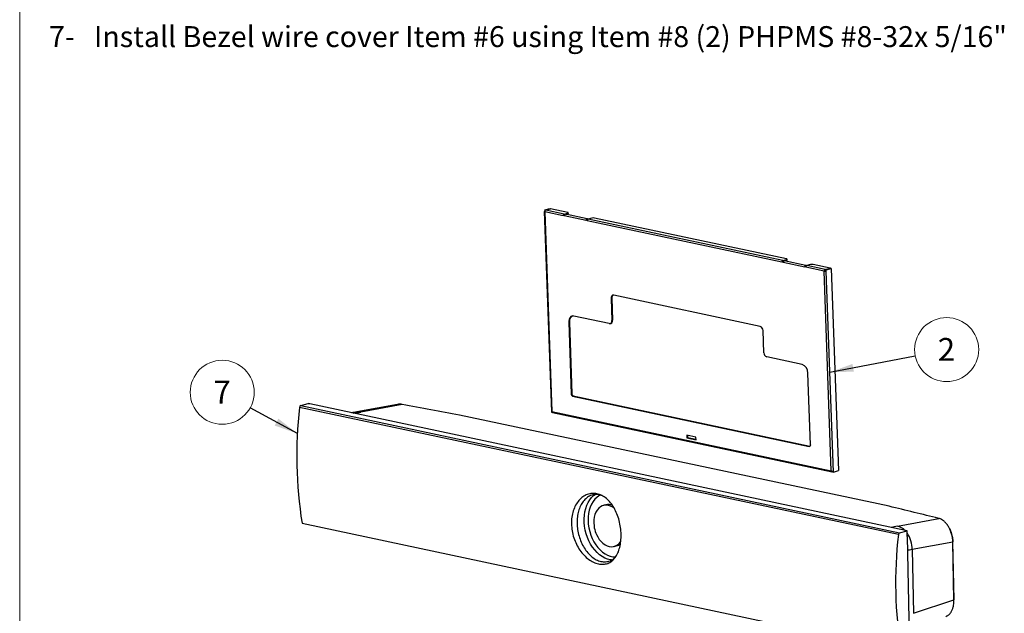
# Model space of a CAD drawing. Units: inches. Extents: x 0.6 to 16.6, y 0.4 to 10.6.
# Drawn here: x 0.6 to 6, y 3.4 to 6.7 of the extents above; entities that cross this region are included whole.
import ezdxf

# ---------------------------------------------------------------- set-up
doc = ezdxf.new("R2010")
doc.units = ezdxf.units.IN
doc.header["$MEASUREMENT"] = 0
doc.styles.add('SLDTEXTSTYLE3', font='TXT', dxfattribs={"width": 0.7})
doc.styles.add('SLDTEXTSTYLE4', font='TXT', dxfattribs={"width": 0.75})
doc.dimstyles.new('SLDDIMSTYLE2', dxfattribs={"dimtxt": 0.18, "dimasz": 0.13, "dimexe": 0, "dimexo": 0.0625, "dimgap": 0, "dimtad": 0, "dimtih": 1, "dimtoh": 1, "dimdec": 0, "dimrnd": 1e-09, "dimzin": 0, "dimdsep": 46, "dimtxsty": 'Standard', "dimsah": 1, "dimcen": 0.09, "dimadec": 0, "dimazin": 0, "dimtfac": 0.13, "dimtdec": 0, "dimtofl": 0, "dimtmove": 0, "dimatfit": 3, "dimfxl": 1, "dimfrac": 2, "dimtolj": 1, "dimtzin": 0, "dimarcsym": 0})

# ---------------------------------------------------------------- blocks, each defined once
blk = doc.blocks.new('SW_NOTE_0')
at = {"color": 0, "linetype": 'Continuous', "lineweight": 0, "insert": (0, -1.0052), "char_height": 0.114583, "attachment_point": 1, "style": 'SLDTEXTSTYLE3'}
blk.add_mtext('7-   Install Bezel wire cover Item #6 using Item #8 (2) PHPMS #8-32x 5/16"', dxfattribs=at)
blk = doc.blocks.new('SW_NOTE_0_5')
at = {"color": 0, "linetype": 'Continuous', "lineweight": 0}
blk.add_circle((-0.1536, 0.0845), 0.1753, dxfattribs=at)
at = {"color": 0, "linetype": 'Continuous', "lineweight": 0, "insert": (-0.1548, 0.148), "char_height": 0.125, "attachment_point": 2, "style": 'SLDTEXTSTYLE4'}
blk.add_mtext('7', dxfattribs=at)
blk = doc.blocks.new('SW_NOTE_0_7')
at = {"color": 0, "linetype": 'Continuous', "lineweight": 0}
blk.add_circle((0.172, 0.0335), 0.1753, dxfattribs=at)
at = {"color": 0, "linetype": 'Continuous', "lineweight": 0, "insert": (0.1708, 0.097), "char_height": 0.125, "attachment_point": 2, "style": 'SLDTEXTSTYLE4'}
blk.add_mtext('2', dxfattribs=at)

msp = doc.modelspace()

# ---------------------------------------------------------------- linework, layer by layer
at = {"color": 7, "linetype": 'Continuous', "lineweight": 18}
msp.add_line((0.6262516, 10.64207317), (0.6262516, 0.39207317), dxfattribs=at)
at = {"color": 7, "linetype": 'Continuous', "lineweight": 25}
for p, q in [((3.4974006, 5.6068059), (3.53610532, 4.51022623)), ((3.49934624, 5.61570527), (3.52675417, 5.62358315)), ((3.49934624, 5.61570527), (3.49960954, 5.60824568)), ((3.49934624, 5.61570527), (3.50305881, 5.61491617)), ((3.49994086, 5.60817526), (3.49960954, 5.60824568)), ((3.49970428, 5.60552572), (3.53827737, 4.51267533)), ((3.60044851, 5.58411266), (3.49970428, 5.60552572)), ((3.50305881, 5.61491617), (3.53046673, 5.62279405)), ((3.50310417, 5.61363111), (3.50305881, 5.61491617)), ((3.50424683, 5.61466366), (3.53165475, 5.62254154)), ((3.50484084, 5.6145374), (3.50424683, 5.61466366)), ((3.50425875, 5.61432595), (3.50424683, 5.61466366)), ((3.60558508, 5.59312434), (3.50484084, 5.6145374)), ((3.52675417, 5.62358315), (3.53046673, 5.62279405)), ((3.53048749, 5.62220603), (3.53046673, 5.62279405)), ((3.62556786, 5.60258042), (3.53165475, 5.62254154)), ((3.600655, 5.58661588), (3.60036312, 5.58653199)), ((3.60665963, 5.58519367), (3.60036312, 5.58653199)), ((3.60044851, 5.58411266), (3.60036312, 5.58653199)), ((3.60401167, 5.58758069), (3.600655, 5.58661588)), ((3.60738838, 5.58686298), (3.60401167, 5.58758069)), ((3.60558508, 5.59312434), (3.62569589, 5.5989048)), ((3.60576298, 5.58808407), (3.60558508, 5.59312434)), ((3.60576298, 5.58808407), (3.6083276, 5.58882122)), ((3.60695075, 5.58527735), (3.60665963, 5.58519367)), ((3.60665963, 5.58519367), (3.60674492, 5.58277745)), ((3.72554708, 5.55752619), (3.60674492, 5.58277745)), ((3.73254953, 5.56661818), (3.61374737, 5.59186943)), ((3.61672829, 5.59123584), (3.62587379, 5.59386454)), ((3.62587379, 5.59386454), (3.62569589, 5.5989048)), ((3.62885884, 5.59581018), (3.62868094, 5.60085044)), ((3.72575291, 5.56002609), (3.72546179, 5.55994242)), ((3.72554708, 5.55752619), (3.72546179, 5.55994242)), ((3.73172861, 5.55861041), (3.72546179, 5.55994242)), ((3.72911035, 5.56099112), (3.72575291, 5.56002609)), ((3.73245849, 5.56027948), (3.72911035, 5.56099112)), ((3.73202049, 5.55869431), (3.73172861, 5.55861041)), ((3.73172861, 5.55861041), (3.731814, 5.55619109)), ((3.73174863, 5.56142517), (3.73341884, 5.56631452)), ((3.73174863, 5.56142517), (3.73272091, 5.56094274)), ((4.79746938, 5.32968734), (3.731814, 5.55619109)), ((3.73341884, 5.56631452), (3.73622166, 5.56492382)), ((3.75706138, 5.57098323), (3.73695056, 5.56520276)), ((4.80260594, 5.33869902), (3.73695056, 5.56520276)), ((4.82258873, 5.3481551), (3.77178362, 5.57150244)), ((4.80260594, 5.33869902), (4.82271676, 5.34447948)), ((4.80278384, 5.33365875), (4.80260594, 5.33869902)), ((4.92954069, 5.31219917), (4.81073853, 5.33745042)), ((4.81374915, 5.33681052), (4.82289466, 5.33943922)), ((4.82289466, 5.33943922), (4.82271676, 5.34447948)), ((4.82587971, 5.34138486), (4.82570181, 5.34642512)), ((4.79767587, 5.33219056), (4.79738398, 5.33210667)), ((4.79746938, 5.32968734), (4.79738398, 5.33210667)), ((4.8036508, 5.33077466), (4.79738398, 5.33210667)), ((4.80103254, 5.33315537), (4.79767587, 5.33219056)), ((4.80437955, 5.33244397), (4.80103254, 5.33315537)), ((4.80278384, 5.33365875), (4.80530755, 5.33438414)), ((4.80394191, 5.33085834), (4.8036508, 5.33077466)), ((4.8036508, 5.33077466), (4.80373608, 5.32835844)), ((4.92253824, 5.30310718), (4.80373608, 5.32835844)), ((4.92274407, 5.30560708), (4.92245296, 5.30552341)), ((4.92253824, 5.30310718), (4.92245296, 5.30552341)), ((4.92874947, 5.30418509), (4.92245296, 5.30552341)), ((4.92610151, 5.30657212), (4.92274407, 5.30560708)), ((4.92947935, 5.30585416), (4.92610151, 5.30657212)), ((4.9287398, 5.30700616), (4.93041001, 5.31189551)), ((4.92973877, 5.30651049), (4.9287398, 5.30700616)), ((4.92904136, 5.30426899), (4.92874947, 5.30418509)), ((4.92874947, 5.30418509), (4.92883487, 5.30176577)), ((5.0295791, 5.2803527), (4.92883487, 5.30176577)), ((4.9332339, 5.31049436), (4.93041001, 5.31189551)), ((4.95408225, 5.31655791), (4.93397143, 5.31077744)), ((5.03471566, 5.28936438), (4.93397143, 5.31077744)), ((5.06271759, 5.297116), (4.96880449, 5.31707712)), ((5.03322765, 5.28140141), (5.0295791, 5.2803527)), ((5.03489356, 5.28432411), (5.03471566, 5.28936438)), ((5.03471566, 5.28936438), (5.03530967, 5.28923812)), ((5.03489356, 5.28432411), (5.03548757, 5.28419786)), ((5.03530967, 5.28923812), (5.06271759, 5.297116)), ((5.03548757, 5.28419786), (5.03530967, 5.28923812)), ((5.03548757, 5.28419786), (5.03665484, 5.28453337)), ((5.03649769, 5.28898561), (5.06390561, 5.29686349)), ((5.04021026, 5.28819651), (5.03649769, 5.28898561)), ((5.03649769, 5.28898561), (5.03676099, 5.28152602)), ((5.04047355, 5.28073692), (5.03676099, 5.28152602)), ((5.04021026, 5.28819651), (5.06761818, 5.29607439)), ((5.04047355, 5.28073692), (5.04021026, 5.28819651)), ((5.06273835, 5.29652798), (5.06271759, 5.297116)), ((5.06761818, 5.29607439), (5.06390561, 5.29686349)), ((5.06761818, 5.29607439), (5.10671786, 4.18830481)), ((5.06815219, 4.18750231), (5.0295791, 5.2803527)), ((5.07930994, 4.18042693), (5.04047355, 5.28073692)), ((3.86658948, 5.13269446), (3.86294092, 5.13164576)), ((3.86294092, 5.13164576), (3.86721053, 5.0106794)), ((3.86658948, 5.13269446), (3.87085909, 5.01172811)), ((4.67899417, 4.97820445), (3.87707959, 5.14865041)), ((3.85307187, 4.99367475), (3.65906794, 5.03491004)), ((3.86721053, 5.0106794), (3.87085909, 5.01172811)), ((3.63443915, 5.00194944), (3.6307906, 5.00090074)), ((3.6307906, 5.00090074), (3.64466684, 4.60776008)), ((3.63443915, 5.00194944), (3.64831539, 4.60880878)), ((3.85811539, 4.99381316), (3.86176394, 4.99486187)), ((4.69882566, 4.83392062), (4.69455604, 4.95488698)), ((4.90839145, 4.76936786), (4.71438753, 4.81060316)), ((4.95339143, 4.32959227), (4.9395152, 4.72273293)), ((3.64466684, 4.60776008), (3.64831539, 4.60880878)), ((3.65609633, 4.59715005), (3.65244778, 4.59610134)), ((3.65244778, 4.59610134), (4.9463221, 4.32108994)), ((3.65609633, 4.59715005), (4.94997065, 4.32213865)), ((5.43535052, 3.83818229), (2.15759893, 4.53486438)), ((2.16432669, 4.54456741), (2.20477629, 4.55504393)), ((2.16432669, 4.54456741), (5.44207829, 3.84788532)), ((5.47403737, 3.86039694), (2.21424423, 4.55326198)), ((2.69473803, 4.55102537), (2.47108328, 4.50940497)), ((2.71916838, 4.55094824), (2.49389408, 4.50902645)), ((5.38464505, 3.99280349), (3.03261958, 4.49272363)), ((5.38512268, 3.99279935), (3.03309721, 4.49271949)), ((3.53827737, 4.51267533), (5.06815219, 4.18750231)), ((3.53844592, 4.50793569), (3.54033896, 4.50753333)), ((3.54146881, 4.50681628), (5.07255527, 4.18138573)), ((4.32705283, 4.37123492), (4.27751233, 4.38176469)), ((4.27751233, 4.38176469), (4.27802468, 4.36724873)), ((4.28167324, 4.36829744), (4.27802468, 4.36724873)), ((4.27802468, 4.36724873), (4.32756518, 4.35671896)), ((4.28122576, 4.38097541), (4.28167324, 4.36829744)), ((4.32748708, 4.35893181), (4.28166, 4.3686723)), ((4.28167324, 4.36829744), (4.32750031, 4.35855695)), ((4.32756518, 4.35671896), (4.32705283, 4.37123492)), ((4.9463221, 4.32108994), (4.94997065, 4.32213865)), ((4.94997065, 4.32213865), (4.95056434, 4.32204461)), ((5.07440935, 4.18146855), (5.07433627, 4.18353885)), ((5.07440935, 4.18146855), (5.07531841, 4.18172984)), ((5.07559737, 4.18121603), (5.07479433, 4.18269516)), ((5.07930994, 4.18042693), (5.07559737, 4.18121603)), ((5.07930994, 4.18042693), (5.10671786, 4.18830481)), ((3.8333585, 4.00052766), (3.82167395, 3.99750134)), ((2.17167228, 3.90016677), (5.44942388, 3.20348468)), ((5.43068348, 3.88481546), (5.65595778, 3.92673725)), ((5.44207829, 3.84788532), (5.48252789, 3.85836184)), ((5.48366479, 3.82678746), (5.49567869, 3.23922956)), ((3.8797531, 3.77325912), (3.89143765, 3.77628544)), ((5.73296892, 3.797124), (5.5101391, 3.75565711)), ((5.73944033, 3.48062983), (5.73296892, 3.797124)), ((5.74015778, 3.4810597), (5.73368636, 3.79755387)), ((5.5101391, 3.75565711), (5.5172714, 3.40684121)), ((5.5172714, 3.40684121), (5.73944033, 3.48062983))]:
    msp.add_line(p, q, dxfattribs=at)
at = {"color": 8, "linetype": 'Continuous', "lineweight": 25}
for p, q in [((3.73116907, 5.56154835), (3.73174863, 5.56142517)), ((4.92816024, 5.30712934), (4.9287398, 5.30700616))]:
    msp.add_line(p, q, dxfattribs=at)
at = {"color": 7, "linetype": 'Continuous', "lineweight": 25, "flags": 128}
for points in [[(3.49960954, 5.60824568), (3.49866165, 5.60792044), (3.49796135, 5.60756282), (3.49753554, 5.60718656), (3.49740059, 5.60680613), (3.49756168, 5.60643613), (3.49801263, 5.60609079), (3.49873609, 5.60578339), (3.49970428, 5.60552572)], [(3.60695075, 5.58527735), (3.60740475, 5.58690842), (3.60808842, 5.58841454), (3.60896863, 5.58972273), (3.61000273, 5.5907696), (3.61114062, 5.59150443), (3.61232717, 5.59189162), (3.61350488, 5.5919124), (3.61374737, 5.59186943)], [(3.62569589, 5.5989048), (3.62697682, 5.59934431), (3.62792317, 5.59982758), (3.62849859, 5.60033604), (3.62868095, 5.60085014), (3.62846326, 5.60135014), (3.62785388, 5.60181681), (3.62687622, 5.60223223), (3.62556786, 5.60258042)], [(3.62885884, 5.59581018), (3.62885885, 5.59580988), (3.62867649, 5.59529578), (3.62810107, 5.59478732), (3.62715472, 5.59430405), (3.62587379, 5.59386454)], [(3.73341884, 5.56631452), (3.73230704, 5.56666115), (3.73112933, 5.56664037), (3.72994278, 5.56625318), (3.72880489, 5.56551835), (3.72777079, 5.56447147), (3.72689058, 5.56316329), (3.72620691, 5.56165717), (3.72575291, 5.56002609)], [(4.80394191, 5.33085834), (4.80439591, 5.33248941), (4.80507958, 5.33399553), (4.80595979, 5.33530372), (4.80699389, 5.33635059), (4.80813179, 5.33708543), (4.80931833, 5.33747261), (4.81049604, 5.33749339), (4.81073853, 5.33745042)], [(4.82271676, 5.34447948), (4.82399768, 5.34491899), (4.82494403, 5.34540226), (4.82551945, 5.34591072), (4.82570182, 5.34642482), (4.82548413, 5.34692482), (4.82487474, 5.34739149), (4.82389709, 5.34780691), (4.82258873, 5.3481551)], [(4.82587971, 5.34138486), (4.82587972, 5.34138456), (4.82569735, 5.34087046), (4.82512193, 5.340362), (4.82417558, 5.33987873), (4.82289466, 5.33943922)], [(4.93041001, 5.31189551), (4.9292982, 5.31224214), (4.92812049, 5.31222136), (4.92693395, 5.31183417), (4.92579605, 5.31109934), (4.92476195, 5.31005247), (4.92388174, 5.30874428), (4.92319807, 5.30723816), (4.92274407, 5.30560708)], [(3.87707959, 5.14865041), (3.87419612, 5.1488788), (3.87145081, 5.14832364), (3.86894915, 5.14700626), (3.86678729, 5.14497729), (3.8650483, 5.14231469), (3.86379902, 5.13912079), (3.86308744, 5.13551833), (3.86294092, 5.13164576)], [(3.65906794, 5.03491004), (3.653301, 5.03536683), (3.64781037, 5.03425651), (3.64280706, 5.03162175), (3.63848333, 5.0275638), (3.63500536, 5.02223861), (3.63250679, 5.01585081), (3.63108364, 5.00864589), (3.6307906, 5.00090074)], [(3.85307187, 4.99367475), (3.85595534, 4.99344635), (3.85870065, 4.99400151), (3.86120231, 4.99531889), (3.86336417, 4.99734787), (3.86510316, 5.00001047), (3.86635244, 5.00320436), (3.86706402, 5.00680682), (3.86721053, 5.0106794)], [(3.03309721, 4.49271949), (3.03287652, 4.49274498), (3.03261958, 4.49272363)], [(4.95339143, 4.32959227), (4.95331818, 4.32765598), (4.95296239, 4.32585475), (4.95233775, 4.3242578), (4.95146825, 4.3229265), (4.95038732, 4.32191201), (4.94913649, 4.32125332), (4.94776384, 4.32097574), (4.9463221, 4.32108994)], [(3.86522141, 3.69906767), (3.85821867, 3.70004649), (3.84329131, 3.70377729), (3.82845405, 3.7097125), (3.81388699, 3.71778008), (3.79976696, 3.7278821), (3.78626534, 3.73989594), (3.77354604, 3.75367575), (3.76176345, 3.76905428), (3.75106059, 3.78584485), (3.74156739, 3.80384365), (3.73339906, 3.82283218), (3.72665478, 3.84257997), (3.72141641, 3.86284729), (3.71774752, 3.88338814), (3.71569267, 3.90395316), (3.71527678, 3.92429273), (3.71650491, 3.94415996), (3.71936215, 3.96331368), (3.72381382, 3.9815214), (3.72980588, 3.99856209), (3.7372656, 4.01422891), (3.74610242, 4.02833168), (3.75620908, 4.04069921), (3.76746289, 4.05118138), (3.77617743, 4.05747439)], [(3.8053104, 4.05428625), (3.79663676, 4.04985003), (3.78467014, 4.04151231), (3.77375466, 4.0311041), (3.76403793, 4.01876615), (3.75565136, 4.00466531), (3.74870834, 3.98899227), (3.74330279, 3.97195898), (3.7395078, 3.95379578), (3.73737468, 3.93474831), (3.7369323, 3.91507415), (3.73818662, 3.89503935), (3.74112069, 3.87491485), (3.74569483, 3.85497281), (3.75184718, 3.8354829), (3.75949454, 3.81670869), (3.76853349, 3.79890408), (3.7788418, 3.78230983), (3.79028007, 3.76715035), (3.80269361, 3.75363066), (3.81591455, 3.74193358), (3.8297641, 3.7322173), (3.84405497, 3.72461321), (3.8585939, 3.71922414), (3.87318427, 3.71612298), (3.88733561, 3.71534395)], [(3.88024433, 3.98258585), (3.87176513, 3.98841345), (3.86018522, 3.99427294), (3.8484125, 3.99791569), (3.83668662, 3.99926754), (3.82524628, 3.99830098), (3.81432439, 3.99503567), (3.80414328, 3.98953809), (3.7949102, 3.98192016), (3.78681311, 3.97233696), (3.78001686, 3.96098357), (3.77465978, 3.94809111), (3.77085094, 3.93392204), (3.76866787, 3.9187648), (3.76815502, 3.90292794), (3.76932282, 3.88673386), (3.76943292, 3.88585934)], [(5.38512268, 3.99279935), (5.38490199, 3.99282484), (5.38464505, 3.99280349)], [(3.77988489, 3.84550454), (3.78250492, 3.83930104), (3.78982683, 3.82494685), (3.79838821, 3.81182291), (3.80801478, 3.80019638), (3.81851058, 3.79030395), (3.82966193, 3.78234701), (3.84124184, 3.77648752), (3.85301456, 3.77284477), (3.86474044, 3.77149292), (3.87618077, 3.77245948), (3.88710267, 3.77572479), (3.89728378, 3.78122237), (3.90651686, 3.78884029), (3.91461395, 3.7984235), (3.91647037, 3.80114961)]]:
    msp.add_lwpolyline(points, dxfattribs=at)
at = {"color": 8, "linetype": 'Continuous', "lineweight": 25, "flags": 128}
msp.add_lwpolyline([(2.49389408, 4.50902645), (2.48229299, 4.5103495), (2.47112718, 4.50941312)], dxfattribs=at)
at = {"color": 7, "linetype": 'Continuous', "lineweight": 25}
for centre, radius, start, end in [((3.50861508, 5.60641639), 0.0089552, 114.92662442, 185.70797839), ((3.60876468, 5.58559437), 0.00817376, 112.89237728, 172.82067692), ((3.60636911, 5.58622826), 0.00195229, 108.08777012, 142.75129982), ((3.61764905, 5.58313807), 0.01091009, 168.69202571, 181.89419043), ((3.73122444, 5.55992411), 0.00158995, 70.74986265, 145.66740137), ((3.74271871, 5.55655168), 0.01091067, 168.67469539, 181.89395473), ((3.74013017, 5.55767279), 0.00817376, 112.89237728, 172.82067692), ((3.76562928, 5.53702454), 0.03502288, 79.87923475, 104.16038971), ((4.80578554, 5.33116905), 0.00817376, 112.89237728, 172.82067692), ((4.80338998, 5.33180294), 0.00195229, 108.08777012, 142.75129982), ((4.81464021, 5.32871906), 0.01091009, 168.69202571, 181.89419043), ((4.9282156, 5.30550511), 0.00158995, 70.74986265, 145.66740137), ((4.93973958, 5.30212636), 0.01091067, 168.67469539, 181.89395473), ((4.93715103, 5.30324747), 0.00817376, 112.89237728, 172.82067692), ((4.96265014, 5.28259922), 0.03502288, 79.87923475, 104.16038971), ((5.0384899, 5.28124337), 0.0089552, 114.92662442, 185.70797839), ((5.03611764, 5.28169027), 0.00290439, 114.92662442, 185.70797839), ((5.03470469, 5.28967611), 0.00840549, 259.87923475, 284.16038971), ((5.03413331, 5.30586635), 0.02591693, 259.87923475, 284.16038971), ((3.88310048, 5.13495543), 0.01666509, 123.46234015, 187.79742809), ((3.66665989, 5.00661863), 0.03255728, 119.09083103, 188.24548345), ((3.85609799, 5.00880265), 0.0150482, 292.11830444, 11.21002694), ((4.67036117, 4.9555912), 0.02420512, 358.33281775, 69.10477752), ((4.72302053, 4.83321641), 0.02420512, 178.33281775, 249.10477752), ((4.89112546, 4.72414136), 0.04841024, 358.33281775, 69.10477752), ((3.65676428, 4.60740797), 0.01210256, 178.33281775, 249.10477752), ((3.66041283, 4.60845668), 0.01210256, 178.33281775, 249.10477752), ((4.46440049, 4.26850899), 2.32212804, 173.41349667, 189.12696192), ((2.16852546, 4.5344722), 0.01093357, 112.58324215, 177.94435561), ((2.16966267, 4.34243278), 0.21549123, 78.06022784, 80.62201568), ((3.84779063, 3.9422371), 0.06005061, 68.34575844, 103.90618613), ((3.93459678, 3.90710615), 0.16652486, 187.33031434, 201.710956), ((7.74215208, 3.5718269), 2.32212804, 173.41349667, 189.12696192), ((5.44627706, 3.8377901), 0.01093357, 112.58324215, 177.94435561), ((5.44091593, 3.70348394), 0.16037056, 74.96115667, 78.08088031), ((3.87666114, 3.83217989), 0.05781466, 284.80820347, 309.92245003), ((5.73308243, 3.79724385), 0.00067885, 27.17326896, 89.75106444), ((5.73948873, 3.48136268), 0.00073445, 266.22158352, 335.63649331)]:
    msp.add_arc(centre, radius, start, end, dxfattribs=at)
at = {"color": 8, "linetype": 'Continuous', "lineweight": 25}
for centre, radius, start, end in [((5.41121233, 3.80508297), 0.08207555, 42.9208604, 76.27662818), ((5.35667982, 3.75965728), 0.1535114, 358.50682929, 34.6075001), ((5.73301732, 3.79785685), 0.00073445, 266.22158352, 335.63649331)]:
    msp.add_arc(centre, radius, start, end, dxfattribs=at)
at = {"color": 7, "linetype": 'Continuous', "lineweight": 25}
for start_param, end_param in [(0.8612694851, 0.8774468901), (0.7152122417, 0.7313896467)]:
    msp.add_ellipse((-13.603716, 0.92802483), major_axis=(25.43659281, -0.43023715), ratio=0.199242949, start_param=start_param, end_param=end_param, dxfattribs=at)
at = {"color": 8, "linetype": 'Continuous', "lineweight": 25}
for centre, major_axis, ratio, start_param, end_param in [((2.29371244, 4.55157482), (0.28098142, -0.00475255), 0.199242949, 5.3140672592, 5.5087185463), ((5.63086512, 3.8422671), (0.28098142, -0.00475255), 0.199242949, 2.3671258927, 2.5617771798), ((5.62894126, 3.73040586), (0.16683451, -0.00698523), 0.1740979592, 2.3705375047, 2.6162477742)]:
    msp.add_ellipse(centre, major_axis=major_axis, ratio=ratio, start_param=start_param, end_param=end_param, dxfattribs=at)
at = {"color": 7, "linetype": 'Continuous', "lineweight": 25}
for points, knots in [([(2.71916838, 4.55094824), (2.71587195, 4.55140075), (2.70923623, 4.55231167), (2.7010384, 4.552184), (2.69632549, 4.55113767), (2.69478239, 4.55079507)], [0, 0, 0, 0, 0.3990197841, 0.8032265961, 1, 1, 1, 1]), ([(2.47108328, 4.50940497), (2.46871211, 4.50897815), (2.46219745, 4.50780547), (2.45247479, 4.50626873), (2.4445327, 4.50527452), (2.44168997, 4.50491867)], [0, 0, 0, 0, 0.2687031923, 0.7382450434, 1, 1, 1, 1]), ([(3.53827737, 4.51267533), (3.53810789, 4.51255946), (3.53776776, 4.51232691), (3.53732544, 4.51199329), (3.53693817, 4.51166759), (3.53662186, 4.51135443), (3.53629643, 4.51095154), (3.53611785, 4.51056391), (3.53609464, 4.51018587), (3.53615419, 4.50990553), (3.5362889, 4.50962647), (3.53650139, 4.50934261), (3.53678129, 4.50906292), (3.53722751, 4.50869731), (3.53777426, 4.50832835), (3.53827665, 4.50803465), (3.53844592, 4.50793569)], [0, 0, 0, 0, 0.0625771335, 0.1255890374, 0.1899680856, 0.2548208749, 0.3174365148, 0.4447951906, 0.5096908468, 0.5723067393, 0.6353582162, 0.6997794666, 0.7646753958, 0.8226387592, 0.9402432813, 1, 1, 1, 1]), ([(3.54161895, 4.50684265), (3.54154845, 4.5068387), (3.54082862, 4.50679836), (3.53967485, 4.50782955), (3.53847294, 4.50982935), (3.53834256, 4.51172667), (3.53827737, 4.51267533)], [0, 0, 0, 0, 0.034927585, 0.35661839, 0.678309195, 1, 1, 1, 1]), ([(5.07930994, 4.18042693), (5.07921713, 4.18047974), (5.07893778, 4.18063868), (5.07843166, 4.18091383), (5.07777672, 4.18125939), (5.07719266, 4.18156237), (5.07641865, 4.18196321), (5.07546965, 4.18245673), (5.07442644, 4.18301967), (5.07349319, 4.18354548), (5.07266437, 4.18403301), (5.07176392, 4.18459855), (5.07107448, 4.18506322), (5.0702418, 4.18565864), (5.06925449, 4.1864217), (5.0685212, 4.18714056), (5.06815219, 4.18750231)], [0, 0, 0, 0, 0.0313925833, 0.0944869066, 0.1581914028, 0.2225157814, 0.2548545235, 0.3634662413, 0.46290295, 0.5097599842, 0.5899899656, 0.6640587242, 0.7318885775, 0.7647468896, 0.8816143586, 1, 1, 1, 1]), ([(3.64574788, 3.89643728), (3.64605488, 3.90891839), (3.64666909, 3.93388856), (3.65490861, 3.96865419), (3.66807863, 3.99975949), (3.68602403, 4.02582731), (3.70779866, 4.04590649), (3.73241105, 4.05914079), (3.7587736, 4.06495825), (3.78578307, 4.06309665), (3.812292, 4.05361307), (3.83736437, 4.03687409), (3.86007594, 4.013613), (3.87974443, 3.98474323), (3.89580355, 3.95143396), (3.9078056, 3.91502562), (3.91547385, 3.87683984), (3.91858273, 3.83840132), (3.91702004, 3.80124358), (3.91083734, 3.76683117), (3.90019795, 3.73645947), (3.88533751, 3.71118478), (3.86665108, 3.69192874), (3.84467953, 3.67941196), (3.82006096, 3.67406647), (3.79370511, 3.6761078), (3.76654227, 3.68546424), (3.73972037, 3.70175381), (3.71437534, 3.72436208), (3.69161355, 3.75244859), (3.67247293, 3.784935), (3.65793671, 3.82069906), (3.64821316, 3.85842567), (3.64656969, 3.88376588), (3.64574788, 3.89643728)], [0, 0, 0, 0, 0.0317654099, 0.0635510607, 0.0950165808, 0.1264577514, 0.1575353816, 0.1884889752, 0.2192994336, 0.2499096187, 0.280680617, 0.3113659703, 0.3423610723, 0.3734940974, 0.4048166566, 0.4364474136, 0.4680568172, 0.4999995285, 0.5319348153, 0.5635532925, 0.5951740604, 0.626526626, 0.6576290128, 0.6886326411, 0.7193065475, 0.7500745285, 0.7806980927, 0.8114978978, 0.8424740181, 0.8735370994, 0.9049818532, 0.9364452409, 0.9682193521, 1, 1, 1, 1]), ([(3.81577031, 4.04992908), (3.81070655, 4.05199188), (3.79713366, 4.05752099), (3.77494497, 4.05824851), (3.75070362, 4.05275406), (3.72874785, 4.03986463), (3.70995038, 4.02074359), (3.69485998, 3.99619515), (3.6840609, 3.96727824), (3.6774121, 3.93505283), (3.67697122, 3.91191297), (3.67675028, 3.9003165)], [0, 0, 0, 0, 0.0692888466, 0.1857218157, 0.3019833189, 0.4180402577, 0.5345751689, 0.6505854609, 0.7669242269, 0.8831947499, 1, 1, 1, 1]), ([(3.67675028, 3.9003165), (3.67744183, 3.88860448), (3.67882632, 3.86515715), (3.68679347, 3.82994537), (3.69882641, 3.79616977), (3.71496487, 3.76503609), (3.73465708, 3.73766871), (3.75721456, 3.71534955), (3.78186954, 3.69910313), (3.80752299, 3.68987524), (3.8330995, 3.68805875), (3.85719679, 3.69408191), (3.87560381, 3.70377269), (3.88446332, 3.71339849), (3.88722495, 3.71639898)], [0, 0, 0, 0, 0.0872449955, 0.1746634205, 0.2617164692, 0.3492251643, 0.4361569375, 0.523683367, 0.6106955865, 0.6981177097, 0.7855693245, 0.8727394949, 0.9603312244, 1, 1, 1, 1]), ([(5.73296892, 3.797124), (5.73280011, 3.80124724), (5.73246037, 3.80954569), (5.73066763, 3.82301566), (5.72816891, 3.83498402), (5.72472635, 3.84726732), (5.72117645, 3.85738443), (5.7168551, 3.86741228), (5.71309809, 3.87492886), (5.70861607, 3.88284168), (5.70297767, 3.89148616), (5.69638718, 3.89982545), (5.69033027, 3.90622623), (5.68543895, 3.91073694), (5.67947871, 3.91557904), (5.6728409, 3.919963), (5.66608573, 3.92332642), (5.6607777, 3.92541728), (5.65756662, 3.92629666), (5.65595778, 3.92673725)], [0, 0, 0, 0, 0.0705120945, 0.1419128553, 0.2277436728, 0.2743635247, 0.3555513933, 0.4083847855, 0.4615902879, 0.5020335009, 0.5699359212, 0.6492814837, 0.7030407791, 0.7439320121, 0.7849933443, 0.8643317055, 0.9180784928, 0.9589550224, 1, 1, 1, 1]), ([(5.48366479, 3.82678746), (5.48350605, 3.83205858), (5.48326793, 3.83996543), (5.48275327, 3.85045044), (5.48260302, 3.85572459), (5.48252789, 3.85836184)], [0, 0, 0, 0, 0.49996738103, 0.74996723436, 1, 1, 1, 1]), ([(5.71467273, 3.87158133), (5.71517072, 3.87069337), (5.71750013, 3.86653979), (5.72054862, 3.85913375), (5.72485784, 3.84758819), (5.72827939, 3.83553724), (5.73055096, 3.82426772), (5.73203236, 3.81423908), (5.7328281, 3.80604003), (5.73302085, 3.79995881), (5.73308538, 3.7979227)], [0, 0, 0, 0, 0.0417790032, 0.1954264691, 0.3146004642, 0.5256841538, 0.6788255265, 0.7586331544, 0.9191857643, 1, 1, 1, 1]), ([(5.69439095, 3.38975828), (5.6947567, 3.38986059), (5.69905936, 3.39106421), (5.70442069, 3.39412238), (5.71197245, 3.39979564), (5.71700457, 3.40487194), (5.72160635, 3.41089049), (5.7249573, 3.41605409), (5.72822894, 3.42211887), (5.73236565, 3.43160656), (5.73603331, 3.44367884), (5.73823335, 3.45638251), (5.73913956, 3.46592922), (5.73950203, 3.47328825), (5.73946093, 3.47817903), (5.73944033, 3.48062983)], [0, 0, 0, 0, 0.0132260699, 0.1555900949, 0.2075983812, 0.3257670735, 0.3811790959, 0.4368372362, 0.5061624006, 0.5759722201, 0.7183861007, 0.8294434224, 0.8887880065, 0.9442710057, 1, 1, 1, 1])]:
    msp.add_open_spline(points, degree=3, knots=knots, dxfattribs=at)
msp.add_open_spline([(5.06815219, 4.18750231), (5.06831736, 4.18653764), (5.0686477, 4.18460829), (5.07013194, 4.18246991), (5.07212623, 4.18122636), (5.07364831, 4.18138782), (5.07440935, 4.18146855)], degree=3, dxfattribs=at)

# ---------------------------------------------------------------- block references
at = {"color": 7, "linetype": 'Continuous', "lineweight": 0}
for name, p in [('SW_NOTE_0', (0.78668614, 7.62756181)), ('SW_NOTE_0_7', (5.52723005, 4.81758084)), ('SW_NOTE_0_5', (1.88832921, 4.53284825))]:
    msp.add_blockref(name, p, dxfattribs=at)

# ---------------------------------------------------------------- leaders
for points in [[(5.06002884, 4.7266978), (5.52723005, 4.81758084)], [(2.1457894, 4.39126418), (1.88832921, 4.53284825)]]:
    msp.add_leader(points, dimstyle='SLDDIMSTYLE2', dxfattribs=at)

doc.saveas('drawing.dxf')
